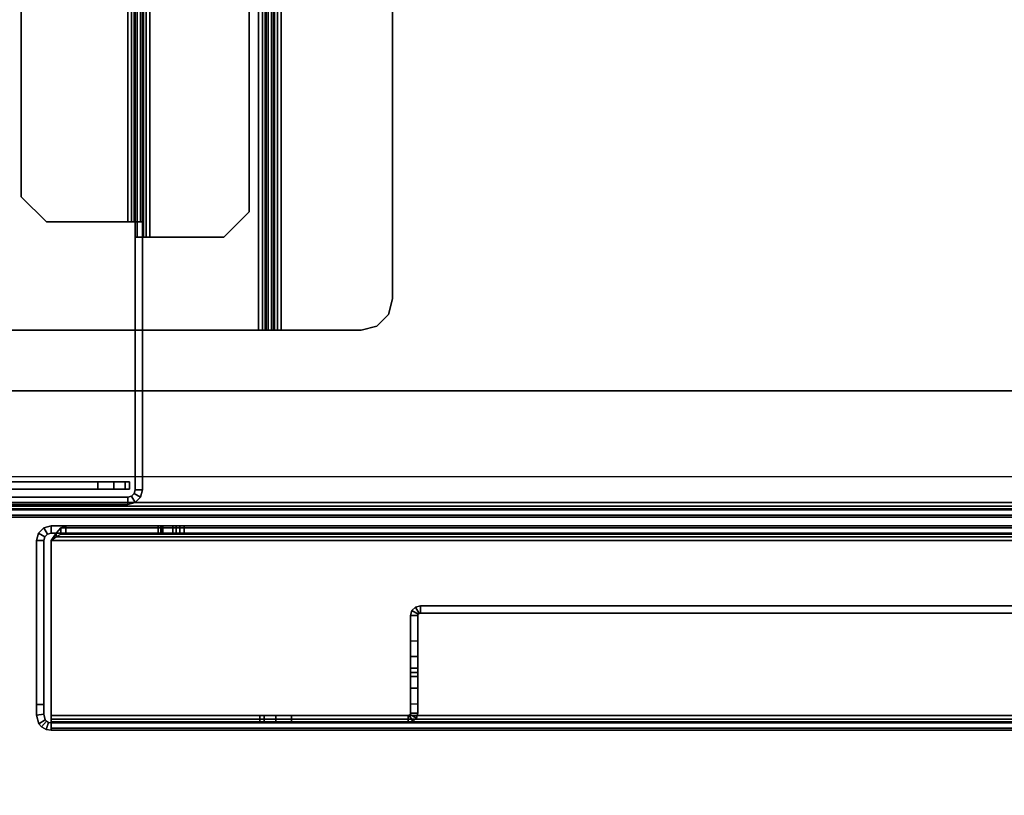
# Model space of a CAD drawing. Units: inches. Extents: x -86 to 130, y -35 to 49.
# Drawn here: x -50 to -46, y 34 to 37 of the extents above; entities that cross this region are included whole.
import ezdxf

# ---------------------------------------------------------------- set-up
doc = ezdxf.new("R2010")
doc.units = ezdxf.units.IN
doc.header["$MEASUREMENT"] = 0
for name, color, linetype in [('STORAGE-CASE', 4, 'Continuous'), ('STORAGE-DOOR', 4, 'Continuous'), ('WKSURF-TOP', 6, 'Continuous')]:
    doc.layers.add(name, color=color, linetype=linetype)

# ---------------------------------------------------------------- blocks, each defined once
blk = doc.blocks.new('IFKS21_2442LS_0T')
at = {"layer": 'WKSURF-TOP'}
for points, invisible_edges in [([(0.06, -0.06, 28.56), (39.82, -22.94, 28.56), (41.94, -22.94, 28.56), (41.94, -0.06, 28.56)], 1), ([(41.94, -22.94, 27.395), (39.82, -22.94, 27.395), (0.06, -0.06, 27.395), (41.94, -0.06, 27.395)], 2), ([(36.6259, -23.2546, 28.56), (39.82, -22.94, 28.56), (0.06, -0.06, 28.56), (36.6259, -23.2546, 28.56)], 6), ([(0.06, -0.06, 27.395), (39.82, -22.94, 27.395), (36.6259, -23.2546, 27.395)], 9), ([(33.4859, -24.2306, 27.395), (36.6259, -23.2546, 27.395), (0.06, -0.06, 27.395), (33.4859, -24.2306, 27.395)], 6), ([(33.4859, -24.2306, 28.56), (36.6259, -23.2546, 28.56), (0.06, -0.06, 28.56), (33.4859, -24.2306, 28.56)], 6)]:
    blk.add_3dface(points, dxfattribs=dict(at, invisible_edges=invisible_edges))
blk = doc.blocks.new('IFK447_15SM72PL_0T')
at = {"layer": 'STORAGE-CASE'}
for points in [[(70.706, -14.005, 53.359), (70.702, -1.32, 53.359), (1.298, -1.32, 53.359), (1.294, -14.005, 53.359)], [(70.706, -14.005, 53.33), (70.702, -1.32, 53.33), (1.298, -1.32, 53.33), (1.294, -14.005, 53.33)], [(2.324, -1.379, 67.04), (2.324, -14.107, 67.04), (69.676, -14.107, 67.04), (69.676, -1.379, 67.04)], [(2.324, -1.379, 67.069), (2.324, -14.107, 67.069), (69.676, -14.107, 67.069), (69.676, -1.379, 67.069)], [(36.941, -13.426, 66.069), (35.059, -13.426, 66.069), (35.059, -1.46, 66.069), (36.941, -1.46, 66.069)], [(36.941, -1.46, 66.098), (35.059, -1.46, 66.098), (35.059, -13.426, 66.098), (36.941, -13.426, 66.098)], [(36.941, -1.46, 66.098), (36.941, -13.426, 66.098), (36.956, -13.426, 66.102), (36.956, -1.46, 66.102)], [(36.941, -1.46, 66.069), (36.941, -13.426, 66.069), (36.9705, -13.426, 66.0769), (36.9705, -1.46, 66.0769)], [(36.956, -1.46, 66.102), (36.956, -13.426, 66.102), (36.967, -13.426, 66.113), (36.967, -1.46, 66.113)], [(36.967, -1.46, 66.113), (36.967, -13.426, 66.113), (36.971, -13.426, 66.128), (36.971, -1.46, 66.128)], [(36.9705, -1.46, 66.0769), (36.9705, -13.426, 66.0769), (36.9921, -13.426, 66.0985), (36.9921, -1.46, 66.0985)], [(36.971, -13.426, 66.981), (36.971, -1.46, 66.981), (36.971, -1.46, 66.128), (36.971, -13.426, 66.128)], [(36.971, -13.426, 66.981), (36.971, -1.46, 66.981), (36.9789, -1.46, 67.0105), (36.9789, -13.426, 67.0105)], [(36.9789, -13.426, 67.0105), (36.9789, -1.46, 67.0105), (37.0005, -1.46, 67.0321), (37.0005, -13.426, 67.0321)], [(36.9921, -1.46, 66.0985), (36.9921, -13.426, 66.0985), (37, -13.426, 66.128), (37, -1.46, 66.128)], [(37, -13.426, 66.128), (37, -1.46, 66.128), (37, -1.46, 66.981), (37, -13.426, 66.981)], [(37, -1.46, 66.981), (37, -13.426, 66.981), (37.004, -13.426, 66.996), (37.004, -1.46, 66.996)], [(37.0005, -13.426, 67.0321), (37.0005, -1.46, 67.0321), (37.03, -1.46, 67.04), (37.03, -13.426, 67.04)], [(37.004, -1.46, 66.996), (37.004, -13.426, 66.996), (37.015, -13.426, 67.007), (37.015, -1.46, 67.007)], [(37.015, -1.46, 67.007), (37.015, -13.426, 67.007), (37.03, -13.426, 67.011), (37.03, -1.46, 67.011)], [(37.471, -1.585, 67.011), (37.471, -1.585, 67.04), (37.471, -13.301, 67.04), (37.471, -13.301, 67.011)], [(36.452, -13.057, 66.006), (36.452, -2.175, 66.006), (36.4598, -2.175, 66.035), (36.4598, -13.057, 66.035)], [(36.4598, -13.057, 66.035), (36.4598, -2.175, 66.035), (36.481, -2.175, 66.0562), (36.481, -13.057, 66.0562)], [(36.481, -2.175, 66.006), (36.481, -13.057, 66.006), (36.4849, -13.057, 66.0205), (36.4849, -2.175, 66.0205)], [(36.481, -13.057, 66.0562), (36.481, -2.175, 66.0562), (36.51, -2.175, 66.064), (36.51, -13.057, 66.064)], [(36.4849, -2.175, 66.0205), (36.4849, -13.057, 66.0205), (36.4955, -13.057, 66.0311), (36.4955, -2.175, 66.0311)], [(36.4955, -2.175, 66.0311), (36.4955, -13.057, 66.0311), (36.51, -13.057, 66.035), (36.51, -2.175, 66.035)], [(36.4375, -2.233, 53.3919), (36.4375, -12.997, 53.3919), (36.423, -12.997, 53.388), (36.423, -2.233, 53.388)], [(36.452, -12.997, 53.3668), (36.452, -2.233, 53.3668), (36.423, -2.233, 53.359), (36.423, -12.997, 53.359)], [(36.4481, -2.233, 53.4025), (36.4481, -12.997, 53.4025), (36.4375, -12.997, 53.3919), (36.4375, -2.233, 53.3919)], [(36.452, -2.233, 53.417), (36.452, -12.997, 53.417), (36.4481, -12.997, 53.4025), (36.4481, -2.233, 53.4025)], [(36.4732, -12.997, 53.388), (36.4732, -2.233, 53.388), (36.452, -2.233, 53.3668), (36.452, -12.997, 53.3668)], [(36.481, -12.997, 53.417), (36.481, -2.233, 53.417), (36.4732, -2.233, 53.388), (36.4732, -12.997, 53.388)], [(36.903, -12.957, 66.064), (36.903, -12.957, 66.035), (36.903, -2.275, 66.035), (36.903, -2.275, 66.064)], [(36.001, -12.897, 53.359), (36.001, -12.897, 53.388), (36.001, -2.333, 53.388), (36.001, -2.333, 53.359)], [(36.101, -12.997, 53.388), (36.101, -12.997, 53.359), (36.001, -12.897, 53.359), (36.001, -12.897, 53.388)], [(36.803, -13.057, 66.035), (36.803, -13.057, 66.064), (36.903, -12.957, 66.064), (36.903, -12.957, 66.035)], [(36.423, -12.997, 53.359), (36.423, -12.997, 53.388), (36.101, -12.997, 53.388), (36.101, -12.997, 53.359)], [(36.4375, -12.997, 53.3919), (36.452, -12.997, 53.3668), (36.423, -12.997, 53.359), (36.423, -12.997, 53.388)], [(36.4481, -12.997, 53.4025), (36.4732, -12.997, 53.388), (36.452, -12.997, 53.3668), (36.4375, -12.997, 53.3919)], [(36.452, -12.997, 53.417), (36.481, -12.997, 53.417), (36.4732, -12.997, 53.388), (36.4481, -12.997, 53.4025)], [(36.481, -12.997, 53.417), (36.481, -12.997, 53.359), (36.452, -12.997, 53.359), (36.452, -12.997, 53.417)], [(36.481, -12.997, 53.359), (36.452, -12.997, 53.359), (36.452, -14.057, 53.359), (36.481, -14.057, 53.359)], [(36.481, -13.057, 66.064), (36.452, -13.057, 66.064), (36.452, -14.057, 66.064), (36.481, -14.057, 66.064)], [(36.452, -13.057, 66.064), (36.481, -13.057, 66.064), (36.481, -13.057, 66.006), (36.452, -13.057, 66.006)], [(36.481, -13.057, 66.006), (36.452, -13.057, 66.006), (36.4598, -13.057, 66.035), (36.4849, -13.057, 66.0205)], [(36.4849, -13.057, 66.0205), (36.4598, -13.057, 66.035), (36.481, -13.057, 66.0562), (36.4955, -13.057, 66.0311)], [(36.4955, -13.057, 66.0311), (36.481, -13.057, 66.0562), (36.51, -13.057, 66.064), (36.51, -13.057, 66.035)], [(36.51, -13.057, 66.064), (36.51, -13.057, 66.035), (36.803, -13.057, 66.035), (36.803, -13.057, 66.064)], [(37.4543, -13.3635, 67.011), (37.4543, -13.3635, 67.04), (37.471, -13.301, 67.04), (37.471, -13.301, 67.011)], [(37.4085, -13.4093, 67.011), (37.4085, -13.4093, 67.04), (37.4543, -13.3635, 67.04), (37.4543, -13.3635, 67.011)], [(35.059, -13.426, 66.098), (35.059, -13.426, 66.069), (36.941, -13.426, 66.069), (36.941, -13.426, 66.098)], [(36.941, -13.426, 66.098), (36.941, -13.426, 66.069), (36.9705, -13.426, 66.0769), (36.956, -13.426, 66.102)], [(36.956, -13.426, 66.102), (36.9705, -13.426, 66.0769), (36.9921, -13.426, 66.0985), (36.967, -13.426, 66.113)], [(36.967, -13.426, 66.113), (36.9921, -13.426, 66.0985), (37, -13.426, 66.128), (36.971, -13.426, 66.128)], [(36.971, -13.426, 66.128), (37, -13.426, 66.128), (37, -13.426, 66.981), (36.971, -13.426, 66.981)], [(37, -13.426, 66.981), (36.971, -13.426, 66.981), (36.9789, -13.426, 67.0105), (37.004, -13.426, 66.996)], [(37.004, -13.426, 66.996), (36.9789, -13.426, 67.0105), (37.0005, -13.426, 67.0321), (37.015, -13.426, 67.007)], [(37.015, -13.426, 67.007), (37.0005, -13.426, 67.0321), (37.03, -13.426, 67.04), (37.03, -13.426, 67.011)], [(37.346, -13.426, 67.011), (37.346, -13.426, 67.04), (37.03, -13.426, 67.04), (37.03, -13.426, 67.011)], [(37.346, -13.426, 67.011), (37.346, -13.426, 67.04), (37.4085, -13.4093, 67.04), (37.4085, -13.4093, 67.011)], [(70.664, -13.665, 66.098), (1.336, -13.665, 66.098), (1.336, -13.665, 66.069), (70.664, -13.665, 66.069)], [(1.361, -13.665, 52.362), (1.361, -13.665, 52.391), (70.639, -13.665, 52.391), (70.639, -13.665, 52.362)], [(35.568, -14.055, 66.064), (36.305, -14.055, 66.064), (36.305, -14.026, 66.064), (35.568, -14.026, 66.064)], [(35.568, -14.055, 53.359), (36.305, -14.055, 53.359), (36.305, -14.026, 53.359), (35.568, -14.026, 53.359)], [(36.305, -14.026, 66.064), (36.305, -14.055, 66.064), (36.3675, -14.055, 66.0473), (36.3675, -14.026, 66.0473)], [(36.3675, -14.055, 53.3757), (36.3675, -14.026, 53.3757), (36.305, -14.026, 53.359), (36.305, -14.055, 53.359)], [(36.3675, -14.026, 66.0473), (36.3675, -14.055, 66.0473), (36.4133, -14.055, 66.0015), (36.4133, -14.026, 66.0015)], [(36.4133, -14.055, 53.4215), (36.4133, -14.026, 53.4215), (36.3675, -14.026, 53.3757), (36.3675, -14.055, 53.3757)], [(36.4133, -14.026, 66.0015), (36.4133, -14.055, 66.0015), (36.43, -14.055, 65.939), (36.43, -14.026, 65.939)], [(36.43, -14.055, 53.484), (36.43, -14.026, 53.484), (36.4133, -14.026, 53.4215), (36.4133, -14.055, 53.4215)], [(36.43, -14.026, 65.939), (36.43, -14.055, 65.939), (36.43, -14.055, 53.484), (36.43, -14.026, 53.484)], [(36.481, -14.057, 53.359), (36.452, -14.057, 53.359), (36.4481, -14.0715, 53.359), (36.4732, -14.086, 53.359)], [(36.481, -14.057, 66.064), (36.452, -14.057, 66.064), (36.4481, -14.0715, 66.064), (36.4732, -14.086, 66.064)], [(36.4481, -14.0715, 53.359), (36.4481, -14.0715, 66.064), (36.452, -14.057, 66.064), (36.452, -14.057, 53.359)], [(36.4732, -14.086, 66.064), (36.4732, -14.086, 53.359), (36.481, -14.057, 53.359), (36.481, -14.057, 66.064)], [(36.423, -14.115, 53.359), (36.423, -14.086, 53.359), (35.539, -14.086, 53.359), (35.539, -14.115, 53.359)], [(36.423, -14.115, 66.064), (36.423, -14.086, 66.064), (35.539, -14.086, 66.064), (35.539, -14.115, 66.064)], [(36.423, -14.086, 66.064), (35.539, -14.086, 66.064), (35.539, -14.086, 53.359), (36.423, -14.086, 53.359)], [(36.452, -14.1072, 53.359), (36.4375, -14.0821, 53.359), (36.423, -14.086, 53.359), (36.423, -14.115, 53.359)], [(36.452, -14.1072, 66.064), (36.4375, -14.0821, 66.064), (36.423, -14.086, 66.064), (36.423, -14.115, 66.064)], [(36.423, -14.086, 53.359), (36.423, -14.086, 66.064), (36.4375, -14.0821, 66.064), (36.4375, -14.0821, 53.359)], [(36.4732, -14.086, 53.359), (36.4481, -14.0715, 53.359), (36.4375, -14.0821, 53.359), (36.452, -14.1072, 53.359)], [(36.4732, -14.086, 66.064), (36.4481, -14.0715, 66.064), (36.4375, -14.0821, 66.064), (36.452, -14.1072, 66.064)], [(36.4375, -14.0821, 53.359), (36.4375, -14.0821, 66.064), (36.4481, -14.0715, 66.064), (36.4481, -14.0715, 53.359)], [(36.452, -14.1072, 66.064), (36.452, -14.1072, 53.359), (36.4732, -14.086, 53.359), (36.4732, -14.086, 66.064)], [(1.236, -14.1215, 66.1019), (70.764, -14.1215, 66.1019), (70.764, -14.107, 66.098), (1.236, -14.107, 66.098)], [(1.236, -14.107, 66.069), (70.764, -14.107, 66.069), (70.764, -14.136, 66.0768), (1.236, -14.136, 66.0768)], [(1.236, -14.1215, 53.3261), (70.764, -14.1215, 53.3261), (70.764, -14.107, 53.33), (1.236, -14.107, 53.33)], [(70.764, -14.136, 53.3512), (1.236, -14.136, 53.3512), (1.236, -14.107, 53.359), (70.764, -14.107, 53.359)], [(1.236, -14.1215, 52.3949), (70.764, -14.1215, 52.3949), (70.764, -14.107, 52.391), (1.236, -14.107, 52.391)], [(70.764, -14.136, 52.3698), (1.236, -14.136, 52.3698), (1.236, -14.107, 52.362), (70.764, -14.107, 52.362)], [(70.764, -14.1321, 66.1125), (1.236, -14.1321, 66.1125), (1.236, -14.1215, 66.1019), (70.764, -14.1215, 66.1019)], [(1.236, -14.1321, 53.3155), (70.764, -14.1321, 53.3155), (70.764, -14.1215, 53.3261), (1.236, -14.1215, 53.3261)], [(1.236, -14.1321, 52.4055), (70.764, -14.1321, 52.4055), (70.764, -14.1215, 52.3949), (1.236, -14.1215, 52.3949)], [(1.236, -14.136, 66.127), (70.764, -14.136, 66.127), (70.764, -14.1321, 66.1125), (1.236, -14.1321, 66.1125)], [(1.236, -14.136, 53.301), (70.764, -14.136, 53.301), (70.764, -14.1321, 53.3155), (1.236, -14.1321, 53.3155)], [(1.236, -14.136, 52.42), (70.764, -14.136, 52.42), (70.764, -14.1321, 52.4055), (1.236, -14.1321, 52.4055)], [(70.764, -14.136, 66.0768), (1.236, -14.136, 66.0768), (1.236, -14.1572, 66.098), (70.764, -14.1572, 66.098)], [(70.764, -14.1572, 53.33), (1.236, -14.1572, 53.33), (1.236, -14.136, 53.3512), (70.764, -14.136, 53.3512)], [(70.764, -14.1572, 52.391), (1.236, -14.1572, 52.391), (1.236, -14.136, 52.3698), (70.764, -14.136, 52.3698)], [(1.236, -14.136, 52.42), (1.236, -14.136, 53.301), (70.764, -14.136, 53.301), (70.764, -14.136, 52.42)], [(69.734, -14.107, 67.04), (2.266, -14.107, 67.04), (2.266, -14.1215, 67.0361), (69.734, -14.1215, 67.0361)], [(2.266, -14.107, 67.069), (69.734, -14.107, 67.069), (69.734, -14.136, 67.0612), (2.266, -14.136, 67.0612)], [(2.266, -14.1215, 67.0361), (69.734, -14.1215, 67.0361), (69.734, -14.1321, 67.0255), (2.266, -14.1321, 67.0255)], [(69.734, -14.1321, 67.0255), (2.266, -14.1321, 67.0255), (2.266, -14.136, 67.011), (69.734, -14.136, 67.011)], [(69.734, -14.136, 67.0612), (2.266, -14.136, 67.0612), (2.266, -14.1572, 67.04), (69.734, -14.1572, 67.04)], [(36.423, -14.115, 66.064), (35.539, -14.115, 66.064), (35.539, -14.115, 53.359), (36.423, -14.115, 53.359)], [(36.423, -14.115, 66.064), (36.423, -14.115, 53.359), (36.452, -14.1072, 53.359), (36.452, -14.1072, 66.064)], [(1.236, -14.1572, 66.098), (70.764, -14.1572, 66.098), (70.764, -14.165, 66.127), (1.236, -14.165, 66.127)], [(70.764, -14.165, 53.301), (1.236, -14.165, 53.301), (1.236, -14.1572, 53.33), (70.764, -14.1572, 53.33)], [(70.764, -14.165, 52.42), (1.236, -14.165, 52.42), (1.236, -14.1572, 52.391), (70.764, -14.1572, 52.391)], [(1.236, -14.165, 52.42), (1.236, -14.165, 53.301), (70.764, -14.165, 53.301), (70.764, -14.165, 52.42)], [(2.266, -14.1572, 67.04), (69.734, -14.1572, 67.04), (69.734, -14.165, 67.011), (2.266, -14.165, 67.011)], [(37.5723, -14.55, 54.1268), (37.5472, -14.5355, 54.1268), (37.5615, -14.5212, 54.1269), (37.576, -14.5463, 54.1269)], [(37.5472, -14.5355, 54.1268), (37.5472, -14.5355, 67.123), (37.5615, -14.5212, 67.123), (37.5615, -14.5212, 54.1269)], [(37.5472, -14.5355, 67.123), (37.5723, -14.55, 67.123), (37.576, -14.5463, 67.123), (37.5615, -14.5212, 67.123)], [(37.576, -14.5463, 54.1269), (37.5615, -14.5212, 54.1269), (37.581, -14.516, 54.127), (37.581, -14.545, 54.127)], [(37.5615, -14.5212, 54.1269), (37.5615, -14.5212, 67.123), (37.581, -14.516, 67.123), (37.581, -14.516, 54.127)], [(37.5615, -14.5212, 67.123), (37.576, -14.5463, 67.123), (37.581, -14.545, 67.123), (37.581, -14.516, 67.123)], [(37.581, -14.545, 54.127), (37.581, -14.516, 54.127), (42.128, -14.516, 54.127), (42.128, -14.545, 54.127)], [(42.128, -14.516, 54.127), (42.128, -14.516, 67.123), (37.581, -14.516, 67.123), (37.581, -14.516, 54.127)], [(37.581, -14.545, 67.123), (37.581, -14.516, 67.123), (42.128, -14.516, 67.123), (42.128, -14.545, 67.123)], [(37.571, -14.555, 54.1267), (37.542, -14.555, 54.1267), (37.5472, -14.5355, 54.1268), (37.5723, -14.55, 54.1268)], [(37.542, -14.555, 54.1267), (37.542, -14.555, 67.123), (37.5472, -14.5355, 67.123), (37.5472, -14.5355, 54.1268)], [(37.542, -14.555, 67.123), (37.571, -14.555, 67.123), (37.5723, -14.55, 67.123), (37.5472, -14.5355, 67.123)], [(37.571, -14.555, 54.1267), (37.542, -14.555, 54.1267), (37.542, -14.941, 54.127), (37.571, -14.941, 54.127)], [(37.571, -14.655, 67.123), (37.571, -14.555, 67.123), (37.542, -14.555, 67.123), (37.542, -14.655, 67.123)], [(37.571, -14.555, 67.123), (37.571, -14.555, 54.1267), (37.5723, -14.55, 54.1268), (37.5723, -14.55, 67.123)], [(37.5723, -14.55, 67.123), (37.5723, -14.55, 54.1268), (37.576, -14.5463, 54.1269), (37.576, -14.5463, 67.123)], [(37.576, -14.5463, 67.123), (37.576, -14.5463, 54.1269), (37.581, -14.545, 54.127), (37.581, -14.545, 67.123)], [(42.128, -14.545, 54.127), (42.128, -14.545, 67.123), (37.581, -14.545, 67.123), (37.581, -14.545, 54.127)], [(37.571, -14.7175, 67.1063), (37.542, -14.7175, 67.1063), (37.542, -14.655, 67.123), (37.571, -14.655, 67.123)], [(37.571, -14.7633, 67.0605), (37.542, -14.7633, 67.0605), (37.542, -14.7175, 67.1063), (37.571, -14.7175, 67.1063)], [(37.571, -14.78, 66.998), (37.542, -14.78, 66.998), (37.542, -14.7633, 67.0605), (37.571, -14.7633, 67.0605)], [(37.571, -14.7967, 66.4955), (37.542, -14.7967, 66.4955), (37.542, -14.78, 66.558), (37.571, -14.78, 66.558)], [(37.542, -14.941, 54.1233), (37.542, -14.78, 66.558), (37.542, -14.7967, 66.4955)], [(37.542, -14.78, 66.558), (37.571, -14.78, 66.558), (37.571, -14.78, 66.998), (37.542, -14.78, 66.998)], [(37.571, -14.8425, 66.4497), (37.542, -14.8425, 66.4497), (37.542, -14.7967, 66.4955), (37.571, -14.7967, 66.4955)], [(37.542, -14.8425, 66.4497), (37.542, -14.7967, 66.4955), (37.542, -14.941, 54.1233)], [(37.571, -14.941, 54.1233), (37.571, -14.78, 66.558), (37.571, -14.7967, 66.4955)], [(37.571, -14.8425, 66.4497), (37.571, -14.7967, 66.4955), (37.571, -14.941, 54.1233)], [(37.571, -14.905, 66.433), (37.542, -14.905, 66.433), (37.542, -14.8425, 66.4497), (37.571, -14.8425, 66.4497)], [(37.542, -14.941, 54.1233), (37.542, -14.8425, 66.4497), (37.542, -14.905, 66.433)], [(37.571, -14.941, 54.1233), (37.571, -14.8425, 66.4497), (37.571, -14.905, 66.433)], [(37.571, -14.941, 66.433), (37.571, -14.905, 66.433), (37.542, -14.905, 66.433), (37.542, -14.941, 66.433)], [(37.542, -14.941, 66.433), (37.542, -14.905, 66.433), (37.542, -14.941, 54.1233)], [(37.571, -14.941, 66.433), (37.571, -14.905, 66.433), (37.571, -14.941, 54.1233)], [(36.9627, -14.951, 66.3705), (36.9627, -14.98, 66.3705), (36.946, -14.98, 66.308), (36.946, -14.951, 66.308)], [(36.946, -14.951, 54.252), (36.946, -14.98, 54.252), (36.946, -14.98, 66.308), (36.946, -14.951, 66.308)], [(36.9627, -14.98, 54.1895), (36.9627, -14.951, 54.1895), (36.946, -14.951, 54.252), (36.946, -14.98, 54.252)], [(37.0085, -14.951, 66.4163), (37.0085, -14.98, 66.4163), (36.9627, -14.98, 66.3705), (36.9627, -14.951, 66.3705)], [(37.0085, -14.98, 54.1437), (37.0085, -14.951, 54.1437), (36.9627, -14.951, 54.1895), (36.9627, -14.98, 54.1895)], [(37.071, -14.951, 66.433), (37.071, -14.98, 66.433), (37.0085, -14.98, 66.4163), (37.0085, -14.951, 66.4163)], [(37.071, -14.98, 54.127), (37.071, -14.951, 54.127), (37.0085, -14.951, 54.1437), (37.0085, -14.98, 54.1437)], [(37.071, -14.98, 54.127), (37.071, -14.951, 54.127), (37.532, -14.951, 54.127), (37.532, -14.98, 54.127)], [(37.071, -14.98, 66.433), (37.071, -14.951, 66.433), (37.532, -14.951, 66.433), (37.532, -14.98, 66.433)], [(37.532, -14.951, 66.433), (37.532, -14.98, 66.433), (37.5515, -14.9748, 66.433), (37.537, -14.9497, 66.433)], [(37.537, -14.9497, 66.433), (37.537, -14.9497, 54.127), (37.532, -14.951, 54.127), (37.532, -14.951, 66.433)], [(37.532, -14.98, 54.127), (37.532, -14.951, 54.127), (37.537, -14.9497, 54.127), (37.5515, -14.9748, 54.127)], [(37.537, -14.9497, 66.433), (37.5515, -14.9748, 66.433), (37.5658, -14.9605, 66.433), (37.5407, -14.946, 66.433)], [(37.5407, -14.946, 66.433), (37.5407, -14.946, 54.127), (37.537, -14.9497, 54.127), (37.537, -14.9497, 66.433)], [(37.5515, -14.9748, 54.127), (37.537, -14.9497, 54.127), (37.5407, -14.946, 54.127), (37.5658, -14.9605, 54.127)], [(37.5407, -14.946, 66.433), (37.5658, -14.9605, 66.433), (37.571, -14.941, 66.433), (37.542, -14.941, 66.433)], [(37.542, -14.941, 66.433), (37.542, -14.941, 54.127), (37.5407, -14.946, 54.127), (37.5407, -14.946, 66.433)], [(37.5658, -14.9605, 54.127), (37.5407, -14.946, 54.127), (37.542, -14.941, 54.127), (37.571, -14.941, 54.127)], [(37.5658, -14.9605, 54.127), (37.5658, -14.9605, 66.433), (37.5515, -14.9748, 66.433), (37.5515, -14.9748, 54.127)], [(37.571, -14.941, 54.127), (37.571, -14.941, 66.433), (37.5658, -14.9605, 66.433), (37.5658, -14.9605, 54.127)], [(37.5515, -14.9748, 54.127), (37.5515, -14.9748, 66.433), (37.532, -14.98, 66.433), (37.532, -14.98, 54.127)]]:
    blk.add_3dface(points, dxfattribs=at)
for points, invisible_edges in [([(37.03, -13.426, 67.04), (37.346, -13.426, 67.04), (37.346, -1.46, 67.04), (37.03, -1.46, 67.04)], 2), ([(37.03, -1.46, 67.011), (37.346, -1.46, 67.011), (37.346, -13.426, 67.011), (37.03, -13.426, 67.011)], 2), ([(37.346, -13.426, 67.04), (37.346, -1.46, 67.04), (37.4085, -1.4767, 67.04), (37.4085, -13.4093, 67.04)], 5), ([(37.346, -1.46, 67.011), (37.346, -13.426, 67.011), (37.4085, -13.4093, 67.011), (37.4085, -1.4767, 67.011)], 5), ([(37.4085, -13.4093, 67.04), (37.4085, -1.4767, 67.04), (37.4543, -1.5225, 67.04), (37.4543, -13.3635, 67.04)], 5), ([(37.4085, -1.4767, 67.011), (37.4085, -13.4093, 67.011), (37.4543, -13.3635, 67.011), (37.4543, -1.5225, 67.011)], 5), ([(37.4543, -13.3635, 67.04), (37.4543, -1.5225, 67.04), (37.471, -1.585, 67.04), (37.471, -13.301, 67.04)], 1), ([(37.4543, -1.5225, 67.011), (37.4543, -13.3635, 67.011), (37.471, -13.301, 67.011), (37.471, -1.585, 67.011)], 1), ([(36.452, -2.175, 66.006), (36.452, -2.233, 53.417), (36.452, -12.997, 53.417), (36.452, -13.057, 66.006)], 5), ([(36.481, -2.175, 66.006), (36.481, -2.233, 53.417), (36.481, -12.997, 53.417), (36.481, -13.057, 66.006)], 5), ([(36.51, -2.175, 66.064), (36.803, -2.175, 66.064), (36.803, -13.057, 66.064), (36.51, -13.057, 66.064)], 2), ([(36.51, -2.175, 66.035), (36.803, -2.175, 66.035), (36.803, -13.057, 66.035), (36.51, -13.057, 66.035)], 2), ([(36.803, -13.057, 66.064), (36.803, -2.175, 66.064), (36.903, -2.275, 66.064), (36.903, -12.957, 66.064)], 1), ([(36.803, -13.057, 66.035), (36.803, -2.175, 66.035), (36.903, -2.275, 66.035), (36.903, -12.957, 66.035)], 1), ([(36.101, -12.997, 53.359), (36.101, -2.233, 53.359), (36.001, -2.333, 53.359), (36.001, -12.897, 53.359)], 1), ([(36.101, -12.997, 53.388), (36.101, -2.233, 53.388), (36.001, -2.333, 53.388), (36.001, -12.897, 53.388)], 1), ([(36.423, -2.233, 53.359), (36.101, -2.233, 53.359), (36.101, -12.997, 53.359), (36.423, -12.997, 53.359)], 2), ([(36.423, -2.233, 53.388), (36.101, -2.233, 53.388), (36.101, -12.997, 53.388), (36.423, -12.997, 53.388)], 2), ([(36.452, -14.057, 53.359), (36.452, -12.997, 53.359), (36.452, -12.997, 53.417)], 8), ([(36.452, -14.057, 66.064), (36.452, -13.057, 66.006), (36.452, -12.997, 53.417), (36.452, -14.057, 53.359)], 7), ([(36.481, -14.057, 66.064), (36.481, -13.057, 66.006), (36.481, -12.997, 53.417), (36.481, -14.057, 53.359)], 7), ([(36.481, -14.057, 53.359), (36.481, -12.997, 53.359), (36.481, -12.997, 53.417)], 8), ([(36.452, -13.057, 66.006), (36.452, -13.057, 66.064), (36.452, -14.057, 66.064)], 8), ([(36.481, -13.057, 66.006), (36.481, -13.057, 66.064), (36.481, -14.057, 66.064)], 8), ([(1.236, -13.765, 66.098), (70.764, -13.765, 66.098), (70.664, -13.665, 66.098), (1.336, -13.665, 66.098)], 1), ([(1.336, -13.665, 66.069), (70.664, -13.665, 66.069), (70.764, -13.765, 66.069), (1.236, -13.765, 66.069)], 4), ([(1.2985, -13.6817, 52.391), (70.7015, -13.6817, 52.391), (70.639, -13.665, 52.391), (1.361, -13.665, 52.391)], 1), ([(70.7015, -13.6817, 52.362), (1.2985, -13.6817, 52.362), (1.361, -13.665, 52.362), (70.639, -13.665, 52.362)], 1), ([(1.2527, -13.7275, 52.391), (70.7473, -13.7275, 52.391), (70.7015, -13.6817, 52.391), (1.2985, -13.6817, 52.391)], 5), ([(70.7473, -13.7275, 52.362), (1.2527, -13.7275, 52.362), (1.2985, -13.6817, 52.362), (70.7015, -13.6817, 52.362)], 5), ([(1.236, -13.79, 52.391), (70.764, -13.79, 52.391), (70.7473, -13.7275, 52.391), (1.2527, -13.7275, 52.391)], 5), ([(70.764, -13.79, 52.362), (1.236, -13.79, 52.362), (1.2527, -13.7275, 52.362), (70.7473, -13.7275, 52.362)], 5), ([(70.764, -14.107, 66.098), (1.236, -14.107, 66.098), (1.236, -13.765, 66.098), (70.764, -13.765, 66.098)], 4), ([(70.764, -13.765, 66.069), (1.236, -13.765, 66.069), (1.236, -14.107, 66.069), (70.764, -14.107, 66.069)], 1), ([(70.764, -14.107, 52.391), (70.764, -13.79, 52.391), (1.236, -13.79, 52.391), (1.236, -14.107, 52.391)], 2), ([(70.764, -14.107, 52.362), (70.764, -13.79, 52.362), (1.236, -13.79, 52.362), (1.236, -14.107, 52.362)], 2), ([(1.236, -14.107, 53.359), (1.294, -14.005, 53.359), (70.706, -14.005, 53.359), (70.764, -14.107, 53.359)], 5), ([(1.236, -14.107, 53.33), (1.294, -14.005, 53.33), (70.706, -14.005, 53.33), (70.764, -14.107, 53.33)], 5), ([(35.568, -14.026, 53.359), (35.568, -14.026, 66.064), (36.305, -14.026, 66.064), (36.305, -14.026, 53.359)], 4), ([(35.568, -14.055, 53.359), (35.568, -14.055, 66.064), (36.305, -14.055, 66.064), (36.305, -14.055, 53.359)], 4), ([(36.3675, -14.026, 53.3757), (36.3675, -14.026, 66.0473), (36.305, -14.026, 66.064), (36.305, -14.026, 53.359)], 5), ([(36.3675, -14.055, 66.0473), (36.3675, -14.055, 53.3757), (36.305, -14.055, 53.359), (36.305, -14.055, 66.064)], 5), ([(36.4133, -14.026, 53.4215), (36.4133, -14.026, 66.0015), (36.3675, -14.026, 66.0473), (36.3675, -14.026, 53.3757)], 5), ([(36.4133, -14.055, 66.0015), (36.4133, -14.055, 53.4215), (36.3675, -14.055, 53.3757), (36.3675, -14.055, 66.0473)], 5), ([(36.43, -14.026, 53.484), (36.43, -14.026, 65.939), (36.4133, -14.026, 66.0015), (36.4133, -14.026, 53.4215)], 5), ([(36.43, -14.055, 65.939), (36.43, -14.055, 53.484), (36.4133, -14.055, 53.4215), (36.4133, -14.055, 66.0015)], 5), ([(1.336, -14.136, 66.819), (70.664, -14.136, 66.819), (70.764, -14.136, 66.719), (1.236, -14.136, 66.719)], 5), ([(70.764, -14.136, 66.719), (1.236, -14.136, 66.719), (1.236, -14.136, 66.127), (70.764, -14.136, 66.127)], 1), ([(2.266, -14.136, 67.011), (69.734, -14.136, 67.011), (69.734, -14.136, 66.819), (2.266, -14.136, 66.819)], 4), ([(1.336, -14.165, 66.819), (70.664, -14.165, 66.819), (70.764, -14.165, 66.719), (1.236, -14.165, 66.719)], 5), ([(70.764, -14.165, 66.719), (1.236, -14.165, 66.719), (1.236, -14.165, 66.127), (70.764, -14.165, 66.127)], 1), ([(2.266, -14.165, 67.011), (69.734, -14.165, 67.011), (69.734, -14.165, 66.819), (2.266, -14.165, 66.819)], 4), ([(37.542, -14.941, 54.127), (37.542, -14.555, 54.1267), (37.542, -14.555, 67.123), (37.542, -14.78, 66.558)], 4), ([(37.542, -14.78, 66.998), (37.542, -14.78, 66.558), (37.542, -14.555, 67.123), (37.542, -14.655, 67.123)], 10), ([(37.571, -14.941, 54.127), (37.571, -14.555, 54.1267), (37.571, -14.555, 67.123), (37.571, -14.78, 66.558)], 4), ([(37.571, -14.78, 66.998), (37.571, -14.78, 66.558), (37.571, -14.555, 67.123), (37.571, -14.655, 67.123)], 10), ([(37.542, -14.78, 66.998), (37.542, -14.655, 67.123), (37.542, -14.7175, 67.1063), (37.542, -14.7633, 67.0605)], 1), ([(37.571, -14.78, 66.998), (37.571, -14.655, 67.123), (37.571, -14.7175, 67.1063), (37.571, -14.7633, 67.0605)], 1), ([(36.946, -14.951, 54.252), (36.946, -14.951, 66.308), (36.9627, -14.951, 66.3705), (36.9627, -14.951, 54.1895)], 4), ([(36.9627, -14.951, 54.1895), (36.9627, -14.951, 66.3705), (37.0085, -14.951, 66.4163), (37.0085, -14.951, 54.1437)], 5), ([(37.0085, -14.951, 54.1437), (37.0085, -14.951, 66.4163), (37.071, -14.951, 66.433), (37.071, -14.951, 54.127)], 5), ([(37.532, -14.951, 54.127), (37.071, -14.951, 54.127), (37.071, -14.951, 66.433), (37.532, -14.951, 66.433)], 2), ([(36.946, -14.98, 66.308), (36.946, -14.98, 54.248), (36.9627, -14.98, 54.1895), (36.9627, -14.98, 66.3705)], 4), ([(36.9627, -14.98, 66.3705), (36.9627, -14.98, 54.1895), (37.0085, -14.98, 54.1437), (37.0085, -14.98, 66.4163)], 5), ([(37.0085, -14.98, 66.4163), (37.0085, -14.98, 54.1437), (37.071, -14.98, 54.127), (37.071, -14.98, 66.433)], 5), ([(37.532, -14.98, 54.127), (37.071, -14.98, 54.127), (37.071, -14.98, 66.433), (37.532, -14.98, 66.433)], 2)]:
    blk.add_3dface(points, dxfattribs=dict(at, invisible_edges=invisible_edges))
at = {"layer": 'STORAGE-DOOR'}
for points in [[(36.0949, -14.2435, 51.3313), (36.0698, -14.229, 51.3313), (36.091, -14.2078, 51.3507), (36.1055, -14.2329, 51.3507)], [(36.0698, -14.229, 51.3313), (36.0698, -14.229, 67.1327), (36.091, -14.2078, 67.1133), (36.091, -14.2078, 51.3507)], [(36.0698, -14.229, 67.1327), (36.0949, -14.2435, 67.1327), (36.1055, -14.2329, 67.1133), (36.091, -14.2078, 67.1133)], [(36.1055, -14.2329, 51.3507), (36.091, -14.2078, 51.3507), (36.12, -14.2, 51.37), (36.12, -14.229, 51.37)], [(36.091, -14.2078, 51.3507), (36.091, -14.2078, 67.1133), (36.12, -14.2, 67.094), (36.12, -14.2, 51.37)], [(36.091, -14.2078, 67.1133), (36.1055, -14.2329, 67.1133), (36.12, -14.229, 67.094), (36.12, -14.2, 67.094)], [(36.12, -14.229, 67.094), (36.12, -14.2, 67.094), (36.5438, -14.2, 66.6702), (36.5438, -14.229, 66.6702)], [(36.12, -14.229, 51.37), (36.12, -14.2, 51.37), (36.5438, -14.2, 51.7938), (36.5438, -14.229, 51.7938)], [(71.6767, -14.229, 51.3198), (36.1393, -14.229, 51.3198), (36.1587, -14.2078, 51.341), (71.6573, -14.2078, 51.341)], [(71.6767, -14.229, 67.1442), (36.1393, -14.229, 67.1442), (36.1587, -14.2078, 67.123), (71.6573, -14.2078, 67.123)], [(36.1587, -14.2329, 51.3555), (36.1587, -14.2078, 51.341), (36.1393, -14.229, 51.3198), (36.1393, -14.2435, 51.3449)], [(36.1587, -14.2329, 67.1085), (36.1587, -14.2078, 67.123), (36.1393, -14.229, 67.1442), (36.1393, -14.2435, 67.1191)], [(71.6573, -14.2078, 51.341), (36.1587, -14.2078, 51.341), (36.178, -14.2, 51.37), (71.638, -14.2, 51.37)], [(71.6573, -14.2078, 67.123), (36.1587, -14.2078, 67.123), (36.178, -14.2, 67.094), (71.638, -14.2, 67.094)], [(36.178, -14.229, 51.37), (36.178, -14.2, 51.37), (36.1587, -14.2078, 51.341), (36.1587, -14.2329, 51.3555)], [(36.178, -14.229, 67.094), (36.178, -14.2, 67.094), (36.1587, -14.2078, 67.123), (36.1587, -14.2329, 67.1085)], [(36.6018, -14.229, 51.7938), (36.6018, -14.2, 51.7938), (36.178, -14.2, 51.37), (36.178, -14.229, 51.37)], [(36.178, -14.229, 67.094), (36.178, -14.2, 67.094), (36.6018, -14.2, 66.6702), (36.6018, -14.229, 66.6702)], [(36.5438, -14.229, 66.6702), (36.5438, -14.2, 66.6702), (36.5537, -14.2, 66.6573), (36.5537, -14.229, 66.6573)], [(36.5438, -14.2, 51.7938), (36.5438, -14.229, 51.7938), (36.5537, -14.229, 51.8067), (36.5537, -14.2, 51.8067)], [(36.5537, -14.229, 66.6573), (36.5537, -14.2, 66.6573), (36.5599, -14.2, 66.6424), (36.5599, -14.229, 66.6424)], [(36.5537, -14.2, 51.8067), (36.5537, -14.229, 51.8067), (36.5599, -14.229, 51.8216), (36.5599, -14.2, 51.8216)], [(36.5599, -14.229, 66.6424), (36.5599, -14.2, 66.6424), (36.562, -14.2, 66.6263), (36.562, -14.229, 66.6263)], [(36.5599, -14.2, 51.8216), (36.5599, -14.229, 51.8216), (36.562, -14.229, 51.8377), (36.562, -14.2, 51.8377)], [(36.562, -14.2, 66.6263), (36.562, -14.229, 66.6263), (36.562, -14.229, 51.8377), (36.562, -14.2, 51.8377)], [(36.6018, -14.229, 51.7938), (36.6018, -14.2, 51.7938), (36.6147, -14.2, 51.8037), (36.6147, -14.229, 51.8037)], [(36.6018, -14.229, 66.6702), (36.6018, -14.2, 66.6702), (36.6147, -14.2, 66.6603), (36.6147, -14.229, 66.6603)], [(36.6147, -14.229, 51.8037), (36.6147, -14.2, 51.8037), (36.6296, -14.2, 51.8099), (36.6296, -14.229, 51.8099)], [(36.6147, -14.229, 66.6603), (36.6147, -14.2, 66.6603), (36.6296, -14.2, 66.6541), (36.6296, -14.229, 66.6541)], [(36.6296, -14.229, 51.8099), (36.6296, -14.2, 51.8099), (36.6457, -14.2, 51.812), (36.6457, -14.229, 51.812)], [(36.6296, -14.229, 66.6541), (36.6296, -14.2, 66.6541), (36.6457, -14.2, 66.652), (36.6457, -14.229, 66.652)], [(36.6457, -14.2, 51.812), (36.6457, -14.229, 51.812), (71.1703, -14.229, 51.812), (71.1703, -14.2, 51.812)], [(71.1703, -14.2, 66.652), (71.1703, -14.229, 66.652), (36.6457, -14.229, 66.652), (36.6457, -14.2, 66.652)], [(36.091, -14.258, 51.312), (36.062, -14.258, 51.312), (36.0698, -14.229, 51.3313), (36.0949, -14.2435, 51.3313)], [(36.062, -14.258, 51.312), (36.062, -14.258, 67.152), (36.0698, -14.229, 67.1327), (36.0698, -14.229, 51.3313)], [(36.062, -14.258, 67.152), (36.091, -14.258, 67.152), (36.0949, -14.2435, 67.1327), (36.0698, -14.229, 67.1327)], [(36.062, -14.9071, 67.152), (36.091, -14.9071, 67.152), (36.091, -14.258, 67.152), (36.062, -14.258, 67.152)], [(36.062, -14.9071, 51.312), (36.062, -14.258, 51.312), (36.091, -14.258, 51.312), (36.091, -14.9071, 51.312)], [(36.062, -14.9071, 67.152), (36.062, -14.258, 67.152), (36.062, -14.258, 51.312), (36.062, -14.9071, 51.312)], [(36.091, -14.258, 67.152), (36.091, -14.258, 51.312), (36.0949, -14.2435, 51.3313), (36.0949, -14.2435, 67.1327)], [(36.091, -14.258, 51.312), (36.091, -14.9071, 51.312), (36.091, -14.9071, 67.152), (36.091, -14.258, 67.152)], [(36.0949, -14.2435, 67.1327), (36.0949, -14.2435, 51.3313), (36.1055, -14.2329, 51.3507), (36.1055, -14.2329, 67.1133)], [(36.1055, -14.2329, 67.1133), (36.1055, -14.2329, 51.3507), (36.12, -14.229, 51.37), (36.12, -14.229, 67.094)], [(71.696, -14.258, 51.312), (36.12, -14.258, 51.312), (36.1393, -14.229, 51.3198), (71.6767, -14.229, 51.3198)], [(71.696, -14.258, 67.152), (36.12, -14.258, 67.152), (36.1393, -14.229, 67.1442), (71.6767, -14.229, 67.1442)], [(36.1393, -14.2435, 51.3449), (36.1393, -14.229, 51.3198), (36.12, -14.258, 51.312), (36.12, -14.258, 51.341)], [(36.1393, -14.2435, 67.1191), (36.1393, -14.229, 67.1442), (36.12, -14.258, 67.152), (36.12, -14.258, 67.123)], [(36.12, -14.258, 51.341), (71.696, -14.258, 51.341), (71.6767, -14.2435, 51.3449), (36.1393, -14.2435, 51.3449)], [(36.12, -14.258, 67.123), (71.696, -14.258, 67.123), (71.6767, -14.2435, 67.1191), (36.1393, -14.2435, 67.1191)], [(71.696, -14.951, 51.341), (71.696, -14.258, 51.341), (36.12, -14.258, 51.341), (36.12, -14.951, 51.341)], [(36.12, -14.951, 51.312), (36.12, -14.258, 51.312), (71.696, -14.258, 51.312), (71.696, -14.951, 51.312)], [(71.696, -14.951, 67.152), (71.696, -14.258, 67.152), (36.12, -14.258, 67.152), (36.12, -14.951, 67.152)], [(36.12, -14.951, 67.123), (36.12, -14.258, 67.123), (71.696, -14.258, 67.123), (71.696, -14.951, 67.123)], [(36.12, -14.258, 51.341), (36.12, -14.258, 51.312), (36.12, -14.951, 51.312), (36.12, -14.951, 51.341)], [(36.12, -14.951, 67.123), (36.12, -14.951, 67.152), (36.12, -14.258, 67.152), (36.12, -14.258, 67.123)], [(36.1393, -14.2435, 51.3449), (71.6767, -14.2435, 51.3449), (71.6573, -14.2329, 51.3555), (36.1587, -14.2329, 51.3555)], [(36.1393, -14.2435, 67.1191), (71.6767, -14.2435, 67.1191), (71.6573, -14.2329, 67.1085), (36.1587, -14.2329, 67.1085)], [(36.1587, -14.2329, 51.3555), (71.6573, -14.2329, 51.3555), (71.638, -14.229, 51.37), (36.178, -14.229, 51.37)], [(36.1587, -14.2329, 67.1085), (71.6573, -14.2329, 67.1085), (71.638, -14.229, 67.094), (36.178, -14.229, 67.094)], [(36.062, -14.9071, 51.312), (36.091, -14.9071, 51.312), (36.091, -14.9454, 51.3217), (36.062, -14.9496, 51.3242)], [(36.091, -14.9454, 67.1423), (36.062, -14.9496, 67.1398), (36.062, -14.9071, 67.152), (36.091, -14.9071, 67.152)], [(36.062, -14.9496, 67.1398), (36.062, -14.9496, 51.3242), (36.062, -14.9071, 51.312), (36.062, -14.9071, 67.152)], [(36.091, -14.9454, 51.3217), (36.091, -14.9454, 67.1423), (36.091, -14.9071, 67.152), (36.091, -14.9071, 51.312)], [(36.062, -14.9496, 51.3242), (36.091, -14.9454, 51.3217), (36.0963, -14.9678, 51.353), (36.0718, -14.9832, 51.351)], [(36.0963, -14.9678, 67.111), (36.0718, -14.9832, 67.113), (36.062, -14.9496, 67.1398), (36.091, -14.9454, 67.1423)], [(36.0718, -14.9832, 67.113), (36.0718, -14.9832, 51.351), (36.062, -14.9496, 51.3242), (36.062, -14.9496, 67.1398)], [(36.0963, -14.9678, 51.353), (36.0963, -14.9678, 67.111), (36.091, -14.9454, 67.1423), (36.091, -14.9454, 51.3217)], [(71.696, -14.9655, 51.3449), (36.12, -14.9655, 51.3449), (36.12, -14.951, 51.341), (71.696, -14.951, 51.341)], [(36.12, -14.98, 51.3198), (71.696, -14.98, 51.3198), (71.696, -14.951, 51.312), (36.12, -14.951, 51.312)], [(71.696, -14.9655, 67.1191), (36.12, -14.9655, 67.1191), (36.12, -14.951, 67.123), (71.696, -14.951, 67.123)], [(36.12, -14.98, 67.1442), (71.696, -14.98, 67.1442), (71.696, -14.951, 67.152), (36.12, -14.951, 67.152)], [(36.12, -14.951, 51.341), (36.12, -14.951, 51.312), (36.12, -14.98, 51.3198), (36.12, -14.9655, 51.3449)], [(36.12, -14.951, 67.123), (36.12, -14.951, 67.152), (36.12, -14.98, 67.1442), (36.12, -14.9655, 67.1191)], [(36.0718, -14.9832, 51.351), (36.0963, -14.9678, 51.353), (36.101, -14.9729, 51.392), (36.0821, -14.9949, 51.392)], [(36.101, -14.9729, 67.072), (36.0821, -14.9949, 67.072), (36.0718, -14.9832, 67.113), (36.0963, -14.9678, 67.111)], [(36.0821, -14.9949, 67.072), (36.0821, -14.9949, 51.392), (36.0718, -14.9832, 51.351), (36.0718, -14.9832, 67.113)], [(36.1099, -14.9782, 67.072), (36.0998, -15.0054, 67.072), (36.0821, -14.9949, 67.072), (36.101, -14.9729, 67.072)], [(36.0821, -14.9949, 51.392), (36.101, -14.9729, 51.392), (36.1099, -14.9782, 51.392), (36.0998, -15.0054, 51.392)], [(36.0821, -14.9949, 67.072), (36.0821, -14.9949, 51.392), (36.0998, -15.0054, 51.392), (36.0998, -15.0054, 67.072)], [(36.101, -14.9729, 51.392), (36.101, -14.9729, 67.072), (36.0963, -14.9678, 67.111), (36.0963, -14.9678, 51.353)], [(36.12, -14.98, 67.072), (36.12, -15.009, 67.072), (36.0998, -15.0054, 67.072), (36.1099, -14.9782, 67.072)], [(36.0998, -15.0054, 51.392), (36.1099, -14.9782, 51.392), (36.12, -14.98, 51.392), (36.12, -15.009, 51.392)], [(36.101, -14.9729, 51.392), (36.101, -14.9729, 67.072), (36.1099, -14.9782, 67.072), (36.1099, -14.9782, 51.392)], [(36.1099, -14.9782, 51.392), (36.1099, -14.9782, 67.072), (36.12, -14.98, 67.072), (36.12, -14.98, 51.392)], [(71.696, -14.9761, 51.3555), (36.12, -14.9761, 51.3555), (36.12, -14.9655, 51.3449), (71.696, -14.9655, 51.3449)], [(71.696, -14.9761, 67.1085), (36.12, -14.9761, 67.1085), (36.12, -14.9655, 67.1191), (71.696, -14.9655, 67.1191)], [(36.12, -14.9655, 51.3449), (36.12, -14.98, 51.3198), (36.12, -15.0012, 51.341), (36.12, -14.9761, 51.3555)], [(36.12, -14.9655, 67.1191), (36.12, -14.98, 67.1442), (36.12, -15.0012, 67.123), (36.12, -14.9761, 67.1085)], [(71.696, -14.98, 51.37), (36.12, -14.98, 51.37), (36.12, -14.9761, 51.3555), (71.696, -14.9761, 51.3555)], [(71.696, -14.98, 67.094), (36.12, -14.98, 67.094), (36.12, -14.9761, 67.1085), (71.696, -14.9761, 67.1085)], [(36.12, -14.9761, 51.3555), (36.12, -15.0012, 51.341), (36.12, -15.009, 51.37), (36.12, -14.98, 51.37)], [(36.12, -14.9761, 67.1085), (36.12, -15.0012, 67.123), (36.12, -15.009, 67.094), (36.12, -14.98, 67.094)], [(36.12, -15.0012, 51.341), (71.696, -15.0012, 51.341), (71.696, -14.98, 51.3198), (36.12, -14.98, 51.3198)], [(71.696, -14.98, 51.37), (71.696, -14.98, 51.392), (36.12, -14.98, 51.392), (36.12, -14.98, 51.37)], [(36.12, -15.0012, 67.123), (71.696, -15.0012, 67.123), (71.696, -14.98, 67.1442), (36.12, -14.98, 67.1442)], [(36.12, -14.98, 67.094), (36.12, -14.98, 67.072), (71.696, -14.98, 67.072), (71.696, -14.98, 67.094)], [(36.12, -14.98, 51.392), (36.12, -14.98, 51.37), (36.12, -15.009, 51.37), (36.12, -15.009, 51.392)], [(36.12, -15.009, 67.072), (36.12, -15.009, 67.094), (36.12, -14.98, 67.094), (36.12, -14.98, 67.072)], [(71.696, -14.98, 51.392), (71.696, -14.98, 67.072), (36.12, -14.98, 67.072), (36.12, -14.98, 51.392)], [(36.0998, -15.0054, 67.072), (36.0998, -15.0054, 51.392), (36.12, -15.009, 51.392), (36.12, -15.009, 67.072)], [(36.12, -15.009, 51.37), (71.696, -15.009, 51.37), (71.696, -15.0012, 51.341), (36.12, -15.0012, 51.341)], [(36.12, -15.009, 67.094), (71.696, -15.009, 67.094), (71.696, -15.0012, 67.123), (36.12, -15.0012, 67.123)], [(71.696, -15.009, 51.37), (71.696, -15.009, 51.392), (36.12, -15.009, 51.392), (36.12, -15.009, 51.37)], [(36.12, -15.009, 67.094), (36.12, -15.009, 67.072), (71.696, -15.009, 67.072), (71.696, -15.009, 67.094)], [(71.696, -15.009, 51.392), (71.696, -15.009, 67.072), (36.12, -15.009, 67.072), (36.12, -15.009, 51.392)]]:
    blk.add_3dface(points, dxfattribs=at)
for points, invisible_edges in [([(36.5438, -14.2, 66.6702), (36.12, -14.2, 67.094), (36.12, -14.2, 51.37), (36.5438, -14.2, 51.7938)], 8), ([(36.6018, -14.2, 51.7938), (71.2142, -14.2, 51.7938), (71.638, -14.2, 51.37), (36.178, -14.2, 51.37)], 1), ([(36.178, -14.2, 67.094), (71.638, -14.2, 67.094), (71.2142, -14.2, 66.6702), (36.6018, -14.2, 66.6702)], 4), ([(36.5438, -14.2, 66.6702), (36.5438, -14.2, 51.7938), (36.5537, -14.2, 51.8067), (36.5537, -14.2, 66.6573)], 5), ([(36.5537, -14.2, 66.6573), (36.5537, -14.2, 51.8067), (36.5599, -14.2, 51.8216), (36.5599, -14.2, 66.6424)], 5), ([(36.5599, -14.2, 66.6424), (36.5599, -14.2, 51.8216), (36.562, -14.2, 51.8377), (36.562, -14.2, 66.6263)], 1), ([(71.2013, -14.2, 51.8037), (36.6147, -14.2, 51.8037), (36.6018, -14.2, 51.7938), (71.2142, -14.2, 51.7938)], 5), ([(71.2142, -14.2, 66.6702), (36.6018, -14.2, 66.6702), (36.6147, -14.2, 66.6603), (71.2013, -14.2, 66.6603)], 5), ([(36.6296, -14.2, 51.8099), (71.1864, -14.2, 51.8099), (71.2013, -14.2, 51.8037), (36.6147, -14.2, 51.8037)], 5), ([(36.6147, -14.2, 66.6603), (71.2013, -14.2, 66.6603), (71.1864, -14.2, 66.6541), (36.6296, -14.2, 66.6541)], 5), ([(71.1703, -14.2, 51.812), (36.6457, -14.2, 51.812), (36.6296, -14.2, 51.8099), (71.1864, -14.2, 51.8099)], 4), ([(71.1864, -14.2, 66.6541), (36.6296, -14.2, 66.6541), (36.6457, -14.2, 66.652), (71.1703, -14.2, 66.652)], 1), ([(36.5438, -14.229, 66.6702), (36.12, -14.229, 67.094), (36.12, -14.229, 51.37), (36.5438, -14.229, 51.7938)], 8), ([(71.638, -14.229, 51.37), (71.2142, -14.229, 51.7938), (36.6018, -14.229, 51.7938), (36.178, -14.229, 51.37)], 2), ([(36.178, -14.229, 67.094), (36.6018, -14.229, 66.6702), (71.2142, -14.229, 66.6702), (71.638, -14.229, 67.094)], 2), ([(36.5438, -14.229, 51.7938), (36.5438, -14.229, 66.6702), (36.5537, -14.229, 66.6573), (36.5537, -14.229, 51.8067)], 5), ([(36.5537, -14.229, 51.8067), (36.5537, -14.229, 66.6573), (36.5599, -14.229, 66.6424), (36.5599, -14.229, 51.8216)], 5), ([(36.5599, -14.229, 51.8216), (36.5599, -14.229, 66.6424), (36.562, -14.229, 66.6263), (36.562, -14.229, 51.8377)], 1), ([(36.6018, -14.229, 51.7938), (71.2142, -14.229, 51.7938), (71.2013, -14.229, 51.8037), (36.6147, -14.229, 51.8037)], 5), ([(36.6147, -14.229, 66.6603), (71.2013, -14.229, 66.6603), (71.2142, -14.229, 66.6702), (36.6018, -14.229, 66.6702)], 5), ([(71.2013, -14.229, 51.8037), (36.6147, -14.229, 51.8037), (36.6296, -14.229, 51.8099), (71.1864, -14.229, 51.8099)], 5), ([(71.1864, -14.229, 66.6541), (36.6296, -14.229, 66.6541), (36.6147, -14.229, 66.6603), (71.2013, -14.229, 66.6603)], 5), ([(36.6296, -14.229, 51.8099), (71.1864, -14.229, 51.8099), (71.1703, -14.229, 51.812), (36.6457, -14.229, 51.812)], 1), ([(36.6457, -14.229, 66.652), (71.1703, -14.229, 66.652), (71.1864, -14.229, 66.6541), (36.6296, -14.229, 66.6541)], 4)]:
    blk.add_3dface(points, dxfattribs=dict(at, invisible_edges=invisible_edges))

msp = doc.modelspace()

# ---------------------------------------------------------------- block references
for name in ['IFKS21_2442LS_0T', 'IFK447_15SM72PL_0T']:
    msp.add_blockref(name, (-85.7656, 49.4191))

doc.saveas('drawing.dxf')
